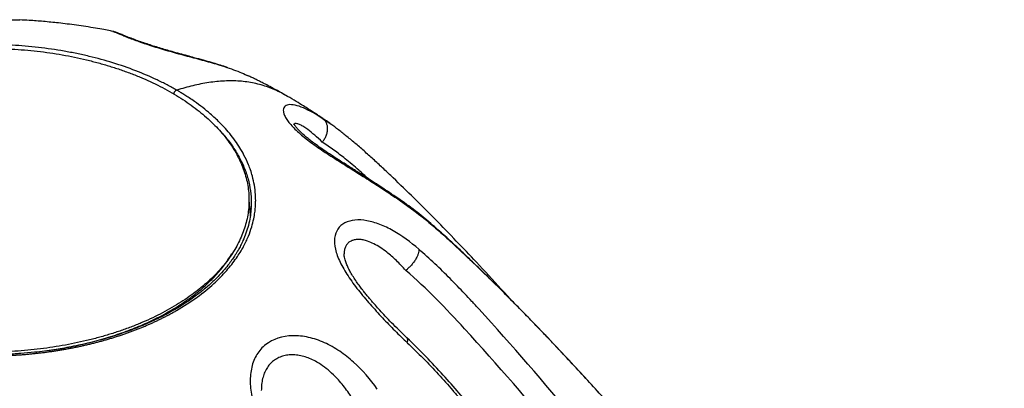
# Paper-space layout '_Isometric' of a CAD drawing. Units: millimetres. Extents: x -583 to 582, y -289 to 678.
# Drawn here: x 19 to 573, y 471 to 678 of the extents above; entities that cross this region are included whole.
import ezdxf

# ---------------------------------------------------------------- set-up
doc = ezdxf.new("R2010")
doc.units = ezdxf.units.MM

psp = doc.layouts.new('_Isometric')

# ---------------------------------------------------------------- linework, layer by layer
at = {"color": 7, "linetype": 'Continuous', "lineweight": 25}
for p, q in [((147.22, 646.69), (146.9, 646.82)), ((194.18, 619.15), (189.56, 622.37)), ((149.08, 571.8), (149.01, 570.83)), ((149.19, 571.84), (149.08, 570.87)), ((137.04, 544.18), (138.44, 546.32)), ((37.94, 492.26), (37.94, 492.45))]:
    psp.add_line(p, q, dxfattribs=at)
psp.add_arc((98.61, 567.32), 50.19, 0.4195, 9.9619, dxfattribs=at)
at = {"color": 8, "linetype": 'Continuous', "lineweight": 25}
for points, knots in [([(-50.24, 675.01), (-49.82, 675.08), (-48.45, 675.28), (-45.67, 675.51), (-42, 675.75), (-37.92, 675.92), (-33.53, 676.04), (-28.87, 676.16), (-24.01, 676.28), (-19.03, 676.43), (-14.02, 676.62), (-9.04, 676.85), (-4.19, 677.1), (0.45, 677.37), (4.83, 677.63), (8.89, 677.85), (12.59, 678.01), (15.82, 678.06), (18.01, 678.05), (18.94, 677.97), (19.09, 677.95)], [0, 0, 0, 0, 0.027598, 0.088775, 0.149577, 0.21004, 0.270251, 0.330149, 0.389702, 0.448984, 0.508128, 0.567239, 0.626431, 0.685875, 0.745718, 0.805971, 0.86655, 0.927387, 0.988492, 1, 1, 1, 1]), ([(71.32, 671.48), (71.53, 671.44), (71.93, 671.36), (73.18, 670.87), (74.8, 670.19), (76.9, 669.31), (79.47, 668.25), (82.53, 667.06), (86.04, 665.77), (89.95, 664.41), (94.21, 663.02), (98.75, 661.64), (103.49, 660.27), (108.34, 658.92), (113.23, 657.61), (118.07, 656.32), (122.79, 655.06), (127.34, 653.8), (132.11, 652.39), (136.97, 650.82), (141.71, 649.08), (145.21, 647.65), (146.95, 646.8), (147.48, 646.55)], [0, 0, 0, 0, 0.053433, 0.099977, 0.146447, 0.192712, 0.238663, 0.284308, 0.329725, 0.37496, 0.420081, 0.465209, 0.510456, 0.555875, 0.601494, 0.647393, 0.693621, 0.740112, 0.786759, 0.849056, 0.911267, 0.973237, 1, 1, 1, 1]), ([(169.65, 634.84), (168.51, 635.53), (165.06, 637.59), (158.86, 640.22), (151.04, 642.54), (142.79, 643.68), (134.25, 643.74), (125.46, 642.82), (116.48, 641.09), (110.36, 639.33), (107.29, 638.45)], [0, 0, 0, 0, 0.067766, 0.20451, 0.340493, 0.474845, 0.607003, 0.73806, 0.86886, 1, 1, 1, 1]), ([(107.29, 638.45), (107.19, 638.41), (106.99, 638.33), (106.67, 638.11), (106.38, 637.83), (106.11, 637.5), (105.89, 637.12), (105.71, 636.73), (105.64, 636.47), (105.61, 636.34)], [0, 0, 0, 0, 0.143741, 0.287567, 0.431393, 0.575134, 0.718875, 0.862701, 1, 1, 1, 1]), ([(131.89, 615.28), (132.27, 614.9), (134.58, 612.55), (138.02, 608), (142.14, 601.66), (145.31, 595.14), (147.61, 588.5), (148.95, 581.77), (149.46, 576.19), (149.17, 572.87), (149.08, 571.8)], [0, 0, 0, 0, 0.029365, 0.179326, 0.329287, 0.479248, 0.629208, 0.779169, 0.92913, 1, 1, 1, 1]), ([(189.25, 609.22), (187.81, 610.55), (184.94, 613.2), (181.48, 616), (178.77, 617.89), (176.73, 619.03), (175.19, 619.62), (174.14, 619.72), (173.55, 619.58), (173.42, 619.29), (173.37, 619.2)], [0, 0, 0, 0, 0.198484, 0.394491, 0.523573, 0.650839, 0.775694, 0.867767, 0.958659, 1, 1, 1, 1]), ([(215.13, 588.61), (213.35, 590.22), (209.08, 594.07), (202.65, 599.47), (195.83, 604.77), (191.45, 607.73), (189.25, 609.22)], [0, 0, 0, 0, 0.2178357, 0.5220393, 0.7609952, 1, 1, 1, 1]), ([(233.28, 576.15), (233.03, 576.51), (232.61, 577.12), (231.98, 577.48), (231.72, 577.63)], [0, 0, 0, 0, 0.586638, 1, 1, 1, 1]), ([(236.2, 537.1), (234.45, 538.97), (230.97, 542.71), (226.13, 546.91), (221.87, 549.97), (218.26, 552.07), (215.03, 553.46), (212.23, 554.24), (209.87, 554.54), (207.7, 554.41), (205.78, 553.86), (204.14, 552.92), (202.86, 551.59), (201.99, 549.88), (201.53, 548.11), (201.54, 546.82), (201.54, 546.32)], [0, 0, 0, 0, 0.128941, 0.256882, 0.340907, 0.423655, 0.504857, 0.564645, 0.623559, 0.681814, 0.739422, 0.796358, 0.852694, 0.908648, 0.964458, 1, 1, 1, 1]), ([(237.02, 496.43), (237.12, 496.8), (237.34, 497.59), (237.26, 498.49), (237.1, 499.03), (236.86, 499.15), (236.85, 499.15)], [0, 0, 0, 0, 0.309809, 0.640453, 0.986602, 1, 1, 1, 1]), ([(208.16, 461.78), (206.65, 464.2), (203.66, 469.03), (198.99, 474.85), (194.56, 479.39), (190.53, 482.78), (186.62, 485.37), (182.96, 487.24), (179.63, 488.51), (176.3, 489.33), (173.02, 489.67), (169.88, 489.52), (166.91, 488.89), (164.17, 487.81), (161.72, 486.28), (159.6, 484.32), (157.88, 481.96), (156.55, 479.24), (155.62, 476.22), (155.03, 472.94), (154.96, 470.6), (154.92, 469.43)], [0, 0, 0, 0, 0.098852, 0.196801, 0.261068, 0.324361, 0.386695, 0.432692, 0.477992, 0.52262, 0.566646, 0.61024, 0.653498, 0.696472, 0.739228, 0.781885, 0.824663, 0.867803, 0.911437, 0.955604, 1, 1, 1, 1])]:
    psp.add_open_spline(points, degree=3, knots=knots, dxfattribs=at)
at = {"color": 7, "linetype": 'Continuous', "lineweight": 25}
for points, knots in [([(71.45, 671.48), (70.98, 671.57), (69.28, 671.91), (66.03, 672.52), (61.45, 673.34), (56.3, 674.17), (50.99, 674.95), (45.85, 675.63), (39.66, 676.36), (32.5, 677.06), (25.26, 677.64), (20.83, 677.86), (19.09, 677.95)], [0, 0, 0, 0, 0.027633, 0.098853, 0.188699, 0.293206, 0.395478, 0.493623, 0.587636, 0.749266, 0.901141, 1, 1, 1, 1]), ([(136.09, 651.07), (135.65, 651.23), (134.06, 651.81), (130.99, 652.76), (126.9, 654), (122.31, 655.3), (117.74, 656.54), (113.26, 657.75), (109.06, 658.9), (105, 660.03), (101.16, 661.13), (97.62, 662.17), (94.06, 663.27), (90.54, 664.42), (87.12, 665.59), (83.86, 666.75), (80.84, 667.89), (78.14, 668.95), (75.79, 669.91), (73.85, 670.69), (72.42, 671.22), (71.85, 671.36), (71.6, 671.42)], [0, 0, 0, 0, 0.019858, 0.073198, 0.127706, 0.185051, 0.248752, 0.294742, 0.343545, 0.395237, 0.435943, 0.478331, 0.522458, 0.568435, 0.616392, 0.666438, 0.718672, 0.773232, 0.830234, 0.889631, 0.951267, 1, 1, 1, 1]), ([(107.29, 638.45), (106.86, 638.7), (106.42, 638.95), (105.53, 639.45), (104.2, 640.19), (102.83, 640.92), (100.08, 642.36), (98.2, 643.3), (92.43, 646.03), (88.42, 647.75), (80.13, 650.95), (75.85, 652.43), (67.07, 655.13), (62.58, 656.36), (55.73, 657.99), (53.42, 658.51), (48.75, 659.47), (46.4, 659.92), (39.26, 661.17), (34.41, 661.87), (24.63, 662.99), (19.69, 663.41), (9.78, 663.97), (4.82, 664.1), (-2.6, 664.1), (-5.07, 664.06), (-10.02, 663.92), (-12.49, 663.82), (-19.91, 663.39), (-24.84, 662.97), (-34.62, 661.84), (-39.46, 661.14), (-48.97, 659.46), (-53.64, 658.49), (-60.49, 656.85), (-62.75, 656.27), (-67.23, 655.05), (-69.44, 654.4), (-76.02, 652.37), (-80.29, 650.89), (-88.57, 647.69), (-92.57, 645.97), (-98.32, 643.24), (-100.2, 642.3), (-103.86, 640.38), (-105.65, 639.4), (-110.89, 636.37), (-114.23, 634.24), (-120.54, 629.79), (-123.51, 627.48), (-129.04, 622.69), (-131.6, 620.21), (-135.1, 616.42), (-136.22, 615.14), (-138.33, 612.55), (-139.32, 611.25), (-142.15, 607.29), (-143.83, 604.58), (-146.71, 599.08), (-147.91, 596.28), (-149.84, 590.64), (-150.57, 587.79), (-151.28, 583.5), (-151.46, 582.07), (-151.7, 579.22), (-151.75, 577.79), (-151.74, 573.51), (-151.49, 570.64), (-150.5, 564.93), (-149.76, 562.08), (-147.8, 556.44), (-146.58, 553.65), (-144.4, 549.53), (-143.62, 548.17), (-141.95, 545.49), (-141.05, 544.16), (-138.2, 540.21), (-136.08, 537.62), (-131.4, 532.58), (-128.85, 530.13), (-123.35, 525.39), (-120.4, 523.09), (-114.11, 518.68), (-110.78, 516.56), (-107.29, 514.54)], [0, 0, 0, 0, 0.003906, 0.003906, 0.007812, 0.015625, 0.015625, 0.03125, 0.03125, 0.0625, 0.0625, 0.09375, 0.09375, 0.125, 0.125, 0.140625, 0.140625, 0.15625, 0.15625, 0.1875, 0.1875, 0.21875, 0.21875, 0.25, 0.25, 0.265625, 0.265625, 0.28125, 0.28125, 0.3125, 0.3125, 0.34375, 0.34375, 0.375, 0.375, 0.390625, 0.390625, 0.40625, 0.40625, 0.4375, 0.4375, 0.46875, 0.46875, 0.484375, 0.484375, 0.5, 0.5, 0.53125, 0.53125, 0.5625, 0.5625, 0.59375, 0.59375, 0.609375, 0.609375, 0.625, 0.625, 0.65625, 0.65625, 0.6875, 0.6875, 0.71875, 0.71875, 0.734375, 0.734375, 0.75, 0.75, 0.78125, 0.78125, 0.8125, 0.8125, 0.84375, 0.84375, 0.859375, 0.859375, 0.875, 0.875, 0.90625, 0.90625, 0.9375, 0.9375, 0.96875, 0.96875, 1, 1, 1, 1]), ([(-104.65, 516.11), (-102.94, 515.12), (-99.43, 513.19), (-93.93, 510.45), (-88.2, 507.87), (-82.26, 505.46), (-76.12, 503.21), (-69.79, 501.14), (-63.3, 499.26), (-56.66, 497.56), (-49.88, 496.05), (-42.98, 494.73), (-35.98, 493.61), (-28.88, 492.69), (-21.72, 491.98), (-14.51, 491.46), (-7.26, 491.16), (0, 491.05), (7.26, 491.16), (14.51, 491.46), (21.72, 491.98), (28.88, 492.69), (35.98, 493.61), (42.98, 494.73), (49.88, 496.05), (56.66, 497.56), (63.3, 499.26), (69.79, 501.14), (76.12, 503.21), (82.26, 505.46), (88.2, 507.87), (93.93, 510.45), (99.43, 513.19), (104.69, 516.09), (109.7, 519.13), (114.45, 522.3), (118.92, 525.61), (123.11, 529.04), (126.99, 532.58), (130.58, 536.23), (133.84, 539.98), (136.79, 543.82), (139.4, 547.73), (141.68, 551.71), (143.62, 555.76), (145.21, 559.85), (146.46, 563.98), (147.35, 568.15), (147.88, 572.33), (148.06, 576.53), (147.88, 580.72), (147.35, 584.9), (146.46, 589.07), (145.21, 593.2), (143.62, 597.29), (141.68, 601.34), (139.4, 605.32), (136.79, 609.23), (133.84, 613.07), (130.58, 616.82), (126.99, 620.47), (123.11, 624.01), (118.92, 627.44), (114.45, 630.75), (109.7, 633.93), (104.69, 636.96), (99.43, 639.86), (93.93, 642.6), (88.2, 645.18), (82.26, 647.59), (76.12, 649.84), (69.79, 651.91), (63.3, 653.79), (56.66, 655.49), (49.88, 657), (42.98, 658.32), (35.98, 659.44), (28.88, 660.36), (21.72, 661.07), (14.51, 661.59), (7.26, 661.9), (0, 662), (-7.26, 661.9), (-14.51, 661.59), (-21.72, 661.07), (-28.88, 660.36), (-35.98, 659.44), (-42.98, 658.32), (-49.88, 657), (-56.66, 655.49), (-63.3, 653.79), (-69.79, 651.91), (-76.12, 649.84), (-82.26, 647.59), (-88.2, 645.18), (-93.93, 642.6), (-99.43, 639.86), (-104.69, 636.96), (-109.7, 633.93), (-114.45, 630.75), (-118.92, 627.44), (-123.11, 624.01), (-126.99, 620.47), (-130.58, 616.82), (-133.84, 613.07), (-136.79, 609.23), (-139.4, 605.32), (-141.68, 601.34), (-143.62, 597.29), (-145.21, 593.2), (-146.46, 589.07), (-147.35, 584.9), (-147.88, 580.72), (-148.06, 576.53), (-147.88, 572.33), (-147.35, 568.15), (-146.46, 563.98), (-145.21, 559.85), (-143.62, 555.76), (-141.68, 551.71), (-139.4, 547.73), (-136.79, 543.82), (-133.84, 539.98), (-130.58, 536.23), (-126.99, 532.58), (-123.11, 529.04), (-118.92, 525.61), (-114.45, 522.3), (-110.5, 519.65), (-107.2, 517.61), (-105.51, 516.61), (-104.65, 516.11)], [0, 0, 0, 0, 0.007812, 0.015625, 0.023437, 0.03125, 0.039062, 0.046875, 0.054687, 0.0625, 0.070312, 0.078125, 0.085937, 0.09375, 0.101562, 0.109375, 0.117187, 0.125, 0.132812, 0.140625, 0.148437, 0.15625, 0.164062, 0.171875, 0.179687, 0.1875, 0.195312, 0.203125, 0.210937, 0.21875, 0.226562, 0.234375, 0.242187, 0.25, 0.257812, 0.265625, 0.273437, 0.28125, 0.289062, 0.296875, 0.304687, 0.3125, 0.320312, 0.328125, 0.335937, 0.34375, 0.351562, 0.359375, 0.367187, 0.375, 0.382812, 0.390625, 0.398437, 0.40625, 0.414062, 0.421875, 0.429687, 0.4375, 0.445312, 0.453125, 0.460937, 0.46875, 0.476562, 0.484375, 0.492187, 0.5, 0.507812, 0.515625, 0.523437, 0.53125, 0.539062, 0.546875, 0.554687, 0.5625, 0.570312, 0.578125, 0.585937, 0.59375, 0.601562, 0.609375, 0.617187, 0.625, 0.632812, 0.640625, 0.648437, 0.65625, 0.664062, 0.671875, 0.679687, 0.6875, 0.695312, 0.703125, 0.710937, 0.71875, 0.726562, 0.734375, 0.742187, 0.75, 0.757812, 0.765625, 0.773437, 0.78125, 0.789062, 0.796875, 0.804687, 0.8125, 0.820312, 0.828125, 0.835937, 0.84375, 0.851562, 0.859374, 0.867187, 0.874999, 0.882812, 0.890624, 0.898437, 0.906249, 0.914062, 0.921874, 0.929687, 0.937499, 0.945312, 0.953124, 0.960937, 0.968749, 0.976562, 0.984374, 0.992187, 0.996093, 1, 1, 1, 1]), ([(169.7, 634.93), (169.5, 635.05), (169.11, 635.27), (168.53, 635.6), (167.96, 635.93), (167.4, 636.25), (166.84, 636.56), (164.92, 637.64), (161.97, 639.26), (158.31, 641.19), (155.61, 642.58), (153.5, 643.65), (151.58, 644.6), (149.57, 645.59), (148.18, 646.23), (147.48, 646.56)], [0, 0, 0, 0, 0.027268, 0.054022, 0.080263, 0.105991, 0.131205, 0.155904, 0.369181, 0.53367, 0.649267, 0.731376, 0.816794, 0.907127, 1, 1, 1, 1]), ([(-107.29, 514.54), (-107.01, 514.38), (-106.45, 514.06), (-105.6, 513.58), (-104.75, 513.11), (-103.89, 512.64), (-103.02, 512.17), (-102.14, 511.71), (-101.26, 511.25), (-100.37, 510.79), (-99.48, 510.34), (-98.58, 509.9), (-97.68, 509.45), (-96.76, 509.01), (-95.85, 508.58), (-94.92, 508.15), (-93.99, 507.72), (-93.06, 507.3), (-92.12, 506.88), (-91.17, 506.47), (-90.22, 506.06), (-89.26, 505.65), (-88.3, 505.25), (-87.33, 504.85), (-86.36, 504.46), (-85.38, 504.07), (-84.39, 503.69), (-83.41, 503.31), (-82.41, 502.94), (-81.41, 502.57), (-80.41, 502.2), (-79.4, 501.84), (-78.39, 501.49), (-77.37, 501.13), (-76.35, 500.79), (-75.32, 500.45), (-74.29, 500.11), (-73.25, 499.78), (-72.21, 499.45), (-71.16, 499.12), (-70.11, 498.81), (-69.05, 498.49), (-67.99, 498.18), (-66.93, 497.88), (-65.86, 497.58), (-64.79, 497.28), (-63.71, 496.99), (-62.63, 496.71), (-61.54, 496.43), (-60.46, 496.15), (-59.36, 495.88), (-58.27, 495.61), (-57.17, 495.35), (-56.06, 495.1), (-54.95, 494.85), (-53.84, 494.6), (-52.73, 494.36), (-51.61, 494.12), (-50.49, 493.89), (-49.37, 493.66), (-48.24, 493.44), (-47.11, 493.23), (-45.98, 493.02), (-44.84, 492.81), (-43.7, 492.61), (-42.56, 492.41), (-41.41, 492.22), (-40.26, 492.04), (-39.11, 491.86), (-37.96, 491.68), (-36.8, 491.51), (-35.65, 491.35), (-34.48, 491.19), (-33.32, 491.03), (-32.16, 490.88), (-30.99, 490.74), (-29.82, 490.6), (-28.65, 490.47), (-27.47, 490.34), (-26.3, 490.22), (-25.12, 490.1), (-23.94, 489.99), (-22.76, 489.88), (-21.58, 489.78), (-20.39, 489.69), (-19.21, 489.6), (-18.02, 489.51), (-16.84, 489.43), (-15.65, 489.36), (-14.46, 489.29), (-13.27, 489.23), (-12.08, 489.17), (-10.89, 489.12), (-9.7, 489.07), (-8.51, 489.03), (-7.32, 489), (-6.13, 488.96), (-4.94, 488.94), (-3.75, 488.92), (-2.56, 488.91), (-1.36, 488.9), (-0.17, 488.89), (1.02, 488.9), (2.21, 488.9), (3.4, 488.92), (4.59, 488.93), (5.78, 488.96), (6.97, 488.99), (8.16, 489.02), (9.35, 489.06), (10.54, 489.11), (11.73, 489.16), (12.92, 489.21), (14.1, 489.27), (15.29, 489.34), (16.47, 489.41), (17.66, 489.49), (18.84, 489.57), (20.02, 489.66), (21.2, 489.75), (22.38, 489.85), (23.56, 489.96), (24.74, 490.07), (25.92, 490.18), (27.09, 490.3), (28.26, 490.43), (29.44, 490.56), (30.61, 490.69), (31.77, 490.83), (32.94, 490.98), (34.11, 491.13), (35.27, 491.29), (36.43, 491.45), (37.59, 491.62), (38.75, 491.8), (39.9, 491.98), (41.05, 492.16), (42.2, 492.35), (43.35, 492.54), (44.49, 492.74), (45.63, 492.95), (46.77, 493.16), (47.9, 493.37), (49.03, 493.59), (50.16, 493.81), (51.28, 494.04), (52.4, 494.28), (53.51, 494.52), (54.63, 494.76), (55.74, 495.01), (56.84, 495.27), (57.94, 495.53), (59.04, 495.79), (60.13, 496.06), (61.22, 496.34), (62.31, 496.62), (63.39, 496.9), (64.47, 497.19), (65.55, 497.48), (66.62, 497.78), (67.69, 498.09), (68.75, 498.4), (69.81, 498.71), (70.86, 499.03), (71.92, 499.35), (72.96, 499.68), (74, 500.01), (75.04, 500.35), (76.08, 500.7), (77.11, 501.04), (78.13, 501.4), (79.15, 501.75), (80.17, 502.12), (81.18, 502.48), (82.19, 502.85), (83.19, 503.23), (84.19, 503.61), (85.18, 504), (86.17, 504.39), (87.15, 504.78), (88.13, 505.18), (89.1, 505.58), (90.07, 505.99), (91.03, 506.4), (91.98, 506.82), (92.93, 507.24), (93.87, 507.67), (94.81, 508.09), (95.74, 508.53), (96.66, 508.97), (97.58, 509.41), (98.49, 509.85), (99.4, 510.3), (100.29, 510.75), (101.19, 511.21), (102.07, 511.67), (102.95, 512.14), (103.82, 512.6), (104.69, 513.08), (105.54, 513.55), (106.4, 514.03), (111.09, 516.71), (118.82, 521.72), (128.15, 529.3), (135.43, 536.7), (140.91, 543.71), (144.9, 550.21), (147.68, 556.1), (149.52, 561.3), (150.65, 565.76), (151.29, 569.44), (151.6, 572.32), (151.72, 574.4), (151.75, 575.69), (151.76, 577.37), (151.66, 580.39), (151.13, 584.93), (150.12, 589.55), (148.95, 593.34), (147.45, 597.34), (144.87, 602.88), (141.25, 608.74), (137.24, 613.96), (133.52, 618.22), (129.81, 621.94), (125.8, 625.53), (121.97, 628.68), (117.97, 631.63), (114.53, 633.98), (112.04, 635.59), (110.01, 636.85), (108.48, 637.76), (107.63, 638.25), (107.29, 638.45)], [0, 0, 0, 0, 0.002486, 0.004973, 0.007461, 0.00995, 0.012439, 0.014928, 0.017418, 0.019908, 0.022399, 0.02489, 0.027381, 0.029872, 0.032364, 0.034855, 0.037347, 0.039839, 0.04233, 0.044822, 0.047313, 0.049804, 0.052295, 0.054785, 0.057275, 0.059765, 0.062254, 0.064742, 0.06723, 0.069718, 0.072206, 0.074694, 0.077182, 0.079671, 0.08216, 0.08465, 0.087139, 0.089629, 0.09212, 0.09461, 0.097101, 0.099593, 0.102084, 0.104576, 0.107069, 0.109562, 0.112055, 0.114548, 0.117042, 0.119536, 0.12203, 0.124525, 0.127021, 0.129516, 0.132012, 0.134508, 0.137005, 0.139502, 0.141999, 0.144497, 0.146995, 0.149494, 0.151993, 0.154492, 0.156992, 0.159492, 0.161992, 0.164493, 0.166994, 0.169496, 0.171998, 0.1745, 0.177003, 0.179506, 0.18201, 0.184514, 0.187019, 0.189524, 0.19203, 0.194536, 0.197043, 0.19955, 0.202057, 0.204566, 0.207074, 0.209581, 0.212088, 0.214594, 0.2171, 0.219604, 0.222109, 0.224612, 0.227116, 0.229618, 0.23212, 0.234622, 0.237124, 0.239625, 0.242125, 0.244626, 0.247126, 0.249625, 0.252125, 0.254625, 0.257124, 0.259623, 0.262122, 0.264621, 0.26712, 0.269619, 0.272118, 0.274617, 0.277116, 0.279615, 0.282115, 0.284614, 0.287114, 0.289614, 0.292114, 0.294614, 0.297115, 0.299616, 0.302118, 0.30462, 0.307122, 0.309625, 0.312129, 0.314632, 0.317137, 0.319642, 0.322148, 0.324654, 0.327161, 0.329669, 0.332177, 0.334686, 0.337194, 0.339701, 0.342206, 0.34471, 0.347213, 0.349716, 0.352217, 0.354718, 0.357218, 0.359717, 0.362215, 0.364713, 0.367211, 0.369708, 0.372204, 0.374701, 0.377197, 0.379693, 0.382189, 0.384685, 0.387181, 0.389677, 0.392173, 0.394669, 0.397166, 0.399663, 0.402161, 0.404659, 0.407157, 0.409656, 0.412156, 0.414657, 0.417158, 0.419661, 0.422164, 0.424668, 0.427174, 0.42968, 0.432188, 0.434697, 0.437207, 0.439718, 0.442228, 0.444739, 0.447249, 0.44976, 0.45227, 0.45478, 0.457289, 0.459798, 0.462307, 0.464815, 0.467322, 0.469829, 0.472335, 0.474839, 0.477343, 0.479846, 0.482348, 0.484848, 0.487348, 0.489846, 0.492342, 0.494837, 0.49733, 0.499822, 0.536408, 0.570217, 0.601069, 0.628967, 0.653988, 0.676176, 0.695471, 0.711838, 0.725265, 0.735758, 0.743332, 0.748002, 0.749779, 0.761631, 0.780997, 0.799307, 0.812362, 0.823014, 0.843873, 0.874896, 0.89071, 0.9061, 0.926846, 0.937453, 0.952676, 0.968804, 0.978305, 0.986167, 0.992397, 0.997006, 1, 1, 1, 1]), ([(194.22, 619.2), (193.82, 619.48), (192.42, 620.48), (190.28, 621.95), (187.94, 623.55), (185.99, 624.85), (183.96, 626.18), (181.51, 627.77), (178.32, 629.77), (174.32, 632.23), (171.33, 633.98), (169.7, 634.93)], [0, 0, 0, 0, 0.050425, 0.175754, 0.266327, 0.341476, 0.416704, 0.515688, 0.6435, 0.805303, 1, 1, 1, 1]), ([(189.56, 622.37), (185.61, 624.92), (181.89, 627.04), (176.92, 629.14), (175.35, 629.65), (172.53, 630.26), (171.28, 630.35), (169.74, 630.13), (169.28, 629.99), (168.49, 629.59), (167.51, 628.8), (167.18, 627.47), (167.4, 625.83), (167.56, 625.23), (168.08, 623.94), (169.14, 621.88), (172.26, 617.88), (177.13, 613.43), (180.64, 610.67), (183.09, 608.81), (184.37, 607.88), (188.35, 605.09), (192.58, 602.29), (196.94, 599.51), (199.84, 597.68), (201.29, 596.76), (205.62, 594.05), (208.47, 592.26), (212.63, 589.65), (214, 588.79), (216.68, 587.08), (217.99, 586.25), (224.39, 582.11), (229.03, 579.01), (233.28, 576.15)], [0, 0, 0, 0, 0.125, 0.125, 0.1875, 0.1875, 0.25, 0.25, 0.28125, 0.28125, 0.3125, 0.375, 0.375, 0.40625, 0.40625, 0.4375, 0.5, 0.5625, 0.59375, 0.59375, 0.625, 0.625, 0.6875, 0.71875, 0.71875, 0.75, 0.75, 0.8125, 0.8125, 0.84375, 0.84375, 0.875, 0.875, 1, 1, 1, 1]), ([(189.56, 622.37), (189.92, 622.11), (190.27, 621.8), (190.89, 621.05), (191.16, 620.61), (191.61, 619.63), (191.79, 619.08), (192.02, 617.9), (192.07, 617.26), (192.04, 615.95), (191.95, 615.28), (191.67, 613.94), (191.46, 613.27), (190.96, 611.99), (190.66, 611.38), (189.99, 610.23), (189.63, 609.7), (189.25, 609.22)], [0, 0, 0, 0, 0.125, 0.125, 0.25, 0.25, 0.375, 0.375, 0.5, 0.5, 0.625, 0.625, 0.75, 0.75, 0.875, 0.875, 1, 1, 1, 1]), ([(231.74, 577.67), (230.2, 578.71), (227.29, 580.66), (222.87, 583.59), (218.85, 586.22), (215.28, 588.52), (212.26, 590.44), (209.86, 591.96), (208.12, 593.06), (206.87, 593.85), (205.73, 594.57), (204.32, 595.46), (202.46, 596.64), (199.82, 598.32), (196.34, 600.55), (192.33, 603.17), (188.49, 605.78), (185.19, 608.14), (182.47, 610.22), (180, 612.24), (177.88, 614.11), (176.1, 615.85), (174.78, 617.3), (174.03, 618.25), (173.58, 618.89), (173.36, 619.21), (173.21, 619.45), (173.2, 619.4), (173.19, 619.38)], [0, 0, 0, 0, 0.081105, 0.152666, 0.21473, 0.267413, 0.310631, 0.344244, 0.368251, 0.382707, 0.395617, 0.414549, 0.439435, 0.470185, 0.520146, 0.577737, 0.6312, 0.679097, 0.721697, 0.759198, 0.806186, 0.844387, 0.882671, 0.922107, 0.935587, 0.952857, 0.975948, 1, 1, 1, 1]), ([(295.68, 520.23), (293.76, 522.33), (287.22, 529.54), (276.87, 540.66), (264.53, 553.7), (252.86, 565.71), (241.01, 577.58), (231.27, 587.04), (223.8, 594.11), (218.6, 598.96), (213.38, 603.65), (208.32, 608.04), (203.36, 612.18), (198.69, 615.94), (195.47, 618.29), (193.97, 619.38)], [0, 0, 0, 0, 0.060742, 0.207373, 0.323851, 0.443467, 0.564364, 0.681466, 0.732722, 0.783151, 0.832865, 0.881719, 0.926336, 0.965752, 1, 1, 1, 1]), ([(520.79, 263.03), (520.5, 263.44), (519.81, 264.41), (518.67, 265.96), (517.02, 268.18), (514.83, 271.11), (512, 274.83), (508.69, 279.12), (505.04, 283.74), (501.19, 288.52), (495.61, 295.32), (488.32, 304), (477.18, 317.15), (464.04, 332.51), (448, 351.17), (431.41, 370.48), (414.05, 390.49), (396.67, 410.36), (379.15, 430.19), (361.53, 449.89), (344.06, 469.18), (330.98, 483.36), (322.16, 492.76), (317.39, 497.81), (312.15, 503.31), (306.36, 509.32), (300.03, 515.83), (293.14, 522.81), (286.25, 529.68), (279.44, 536.37), (272.77, 542.81), (265.71, 549.53), (258.2, 556.48), (250.13, 563.6), (241.39, 570.84), (235.02, 575.35), (231.75, 577.67)], [0, 0, 0, 0, 0.002859, 0.006857, 0.012014, 0.020589, 0.031197, 0.043836, 0.058203, 0.072663, 0.086969, 0.120087, 0.152409, 0.208344, 0.262512, 0.325796, 0.387799, 0.449256, 0.511829, 0.574259, 0.635453, 0.695192, 0.71006, 0.726176, 0.743995, 0.76352, 0.784752, 0.807695, 0.832354, 0.852936, 0.874584, 0.897301, 0.921099, 0.946117, 0.972403, 1, 1, 1, 1]), ([(233.29, 576.15), (238.89, 572.35), (246.79, 566.23), (255.45, 558.72), (259.68, 554.92), (261.78, 553.01), (262.82, 552.05), (263.27, 551.64), (263.57, 551.37), (263.72, 551.24), (263.86, 551.1)], [0, 0, 0, 0, 0.5, 0.75, 0.875, 0.9375, 0.96875, 0.984375, 0.984375, 1, 1, 1, 1]), ([(149.08, 570.87), (148.96, 569.59), (148.69, 566.77), (147.74, 562.46), (146.39, 558.05), (144.86, 554.23), (143.37, 551.14), (142.13, 548.84), (141.05, 547.01), (139.95, 545.27), (138.58, 543.23), (136.64, 540.56), (134.19, 537.54), (131.38, 534.43), (128.5, 531.52), (125.67, 528.9), (122.2, 525.93), (117.63, 522.36), (111.46, 518.12), (104.36, 513.86), (96.59, 509.81), (88.3, 506.07), (79.44, 502.61), (69.95, 499.46), (61.23, 497.05), (53.81, 495.3), (48.18, 494.13), (43.1, 493.2), (38.15, 492.4), (32.91, 491.66), (26.7, 490.92), (19.43, 490.26), (11.05, 489.76), (2.2, 489.53), (-6.84, 489.61), (-14.7, 489.95), (-21.33, 490.43), (-26.48, 490.91), (-31.02, 491.43), (-34.74, 491.92), (-37.88, 492.37), (-40.89, 492.84), (-44.17, 493.4), (-47.94, 494.1), (-52.41, 495.01), (-57.73, 496.22), (-64.03, 497.82), (-70.66, 499.73), (-77.43, 501.95), (-84.21, 504.44), (-91.33, 507.4), (-98.74, 510.87), (-103.5, 513.51), (-105.97, 514.87)], [0, 0, 0, 0, 0.020258, 0.044468, 0.067521, 0.089246, 0.103986, 0.116187, 0.125856, 0.133249, 0.144425, 0.159102, 0.177142, 0.195134, 0.212379, 0.227982, 0.241976, 0.266899, 0.295241, 0.325678, 0.356047, 0.386336, 0.41721, 0.448903, 0.481318, 0.501164, 0.518445, 0.533167, 0.547438, 0.563041, 0.580015, 0.602368, 0.6269, 0.653052, 0.679185, 0.705211, 0.721433, 0.737092, 0.750497, 0.76152, 0.770176, 0.778636, 0.788529, 0.799852, 0.813067, 0.82959, 0.849513, 0.872826, 0.89391, 0.917157, 0.942602, 0.97023, 1, 1, 1, 1]), ([(243.53, 548.96), (238.91, 552.96), (234.02, 556.54), (226.6, 560.74), (224.11, 561.94), (219.15, 563.86), (214.24, 565.29), (209.71, 565.56), (205.53, 565.15), (203.62, 564.62), (200.35, 562.92), (198.99, 561.77), (197.01, 558.91), (196.4, 557.2), (195.94, 553.36), (196.09, 551.22), (197.15, 546.65), (198.5, 543), (200.53, 539.16), (202.02, 536.57), (202.84, 535.26), (205.45, 531.31), (209.38, 525.97), (213.85, 520.67), (218.4, 515.48), (220.7, 512.93), (224.19, 509.21), (225.36, 507.99), (227.7, 505.57), (228.87, 504.38), (232.39, 500.87), (234.73, 498.6), (237.02, 496.43)], [0, 0, 0, 0, 0.125, 0.125, 0.1875, 0.1875, 0.25, 0.3125, 0.3125, 0.375, 0.375, 0.4375, 0.4375, 0.5, 0.5, 0.5625, 0.5625, 0.625, 0.65625, 0.65625, 0.6875, 0.6875, 0.75, 0.8125, 0.8125, 0.875, 0.875, 0.90625, 0.90625, 0.9375, 0.9375, 1, 1, 1, 1]), ([(243.53, 548.96), (243.56, 548.63), (243.56, 548.26), (243.45, 547.43), (243.34, 546.96), (243.02, 545.95), (242.81, 545.41), (242.27, 544.28), (241.95, 543.69), (241.22, 542.51), (240.81, 541.92), (239.94, 540.78), (239.48, 540.22), (238.54, 539.19), (238.06, 538.71), (237.11, 537.83), (236.65, 537.44), (236.2, 537.1)], [0, 0, 0, 0, 0.125, 0.125, 0.25, 0.25, 0.375, 0.375, 0.5, 0.5, 0.625, 0.625, 0.75, 0.75, 0.875, 0.875, 1, 1, 1, 1]), ([(277.32, 515.38), (277.16, 515.56), (276.99, 515.74), (276.67, 516.09), (276.17, 516.63), (275.02, 517.88), (272.7, 520.37), (268.02, 525.36), (258.45, 535.29), (249.72, 543.61), (243.53, 548.96)], [0, 0, 0, 0, 0.015625, 0.015625, 0.03125, 0.0625, 0.125, 0.25, 0.5, 1, 1, 1, 1]), ([(263.86, 551.1), (297.75, 519.49), (329.08, 485.88), (375.2, 434.75), (390.43, 417.58), (413.09, 391.69), (424.38, 378.72), (437.49, 363.53), (444.03, 355.93), (446.83, 352.66), (448.7, 350.49), (449.63, 349.4), (450.56, 348.32)], [0, 0, 0, 0, 0.5, 0.5, 0.75, 0.75, 0.875, 0.9375, 0.96875, 0.984375, 0.984375, 1, 1, 1, 1]), ([(35.06, 491.98), (38.48, 492.5), (45.61, 493.59), (56.12, 495.87), (66.58, 498.64), (76.62, 501.89), (86.2, 505.58), (95.24, 509.7), (103.7, 514.21), (111.51, 519.09), (118.64, 524.31), (125.05, 529.84), (130.63, 535.65), (134.61, 540.45), (136.42, 543.37), (136.94, 544.2)], [0, 0, 0, 0, 0.07485, 0.156006, 0.237162, 0.318318, 0.399473, 0.480629, 0.561785, 0.642941, 0.724097, 0.805253, 0.886408, 0.967564, 1, 1, 1, 1]), ([(236.86, 499.16), (235.34, 500.61), (232.45, 503.37), (228.36, 507.47), (224.79, 511.18), (221.75, 514.47), (219.22, 517.28), (217.32, 519.47), (215.94, 521.09), (214.93, 522.29), (214.11, 523.29), (213.32, 524.27), (212.48, 525.33), (211.29, 526.85), (209.75, 528.9), (207.97, 531.42), (206.26, 534.06), (204.77, 536.63), (203.55, 539.03), (202.72, 540.99), (202.18, 542.54), (201.81, 543.83), (201.54, 545.17), (201.51, 545.93), (201.49, 546.34)], [0, 0, 0, 0, 0.096895, 0.18348, 0.259477, 0.324863, 0.379821, 0.424543, 0.451395, 0.472515, 0.493507, 0.508399, 0.528413, 0.553637, 0.595127, 0.645082, 0.69706, 0.747686, 0.797024, 0.845163, 0.873638, 0.909126, 0.951334, 1, 1, 1, 1]), ([(483.72, 260.32), (482.69, 261.67), (481.66, 263.02), (479.6, 265.71), (476.5, 269.75), (469.27, 279.18), (454.78, 298.03), (425.67, 335.67), (400.42, 367.81), (349.44, 431.86), (314.79, 474.25), (277.32, 515.38)], [0, 0, 0, 0, 0.015625, 0.015625, 0.03125, 0.0625, 0.125, 0.25, 0.5, 0.5, 1, 1, 1, 1]), ([(220.18, 470.36), (216.3, 475.79), (211.85, 480.97), (204.37, 487.69), (201.75, 489.76), (197.63, 492.52), (196.22, 493.38), (193.36, 494.98), (191.89, 495.72), (187.46, 497.71), (184.43, 498.74), (178.38, 500.08), (175.37, 500.39), (166.72, 500.15), (161.45, 498.4), (156.43, 494.57), (155.5, 493.72), (153.83, 491.86), (151.59, 488.85), (150.15, 485.21), (148.92, 479.96), (148.65, 477.14), (148.77, 471.25), (149.16, 468.19), (150.43, 461.95), (151.31, 458.78), (153.41, 452.46), (154.63, 449.31), (158.71, 439.98), (161.96, 433.94), (165.51, 428.19)], [0, 0, 0, 0, 0.125, 0.125, 0.1875, 0.1875, 0.21875, 0.21875, 0.25, 0.25, 0.3125, 0.3125, 0.375, 0.375, 0.5, 0.5, 0.53125, 0.53125, 0.5625, 0.625, 0.625, 0.6875, 0.6875, 0.75, 0.75, 0.8125, 0.8125, 0.875, 0.875, 1, 1, 1, 1]), ([(570.47, 13.71), (570.85, 15.04), (571.69, 17.9), (572.47, 22.48), (572.89, 27.64), (572.78, 32.86), (572.16, 37.91), (571.25, 42.4), (570.16, 46.39), (569.09, 49.7), (568.1, 52.43), (567.26, 54.59), (566.51, 56.42), (565.76, 58.15), (564.88, 60.11), (563.83, 62.35), (561.99, 66.06), (559.21, 71.28), (555.01, 78.54), (549.95, 86.8), (543.97, 96.17), (535.67, 108.67), (525.17, 123.81), (512.81, 141.19), (499.44, 159.89), (485.01, 179.94), (469.49, 201.47), (454.14, 222.73), (436.54, 246.98), (416.62, 274.26), (394.29, 304.54), (372.03, 334.41), (355.57, 356.25), (344.97, 370.15), (340.16, 376.41), (335.2, 382.85), (329.89, 389.71), (324.02, 397.24), (317.56, 405.47), (310.48, 414.4), (303.38, 423.27), (296.33, 431.98), (289.41, 440.45), (282.06, 449.33), (274.27, 458.63), (266, 468.33), (257.1, 478.41), (247.48, 488.83), (240.45, 495.66), (236.86, 499.16)], [0, 0, 0, 0, 0.006895, 0.01488, 0.023914, 0.0339, 0.042502, 0.050939, 0.058162, 0.064197, 0.069075, 0.07328, 0.076202, 0.079352, 0.083064, 0.087332, 0.092136, 0.104433, 0.117763, 0.134969, 0.153788, 0.174192, 0.211014, 0.246763, 0.281566, 0.326772, 0.371177, 0.415191, 0.458814, 0.521934, 0.585049, 0.647766, 0.708873, 0.72209, 0.735226, 0.748379, 0.762716, 0.778577, 0.795963, 0.814877, 0.835321, 0.852461, 0.87055, 0.889591, 0.909587, 0.930545, 0.952573, 0.975714, 1, 1, 1, 1]), ([(237.02, 496.42), (243.16, 490.63), (251.81, 481.71), (261.3, 471.13), (265.94, 465.82), (268.24, 463.17), (269.38, 461.84), (269.87, 461.27), (270.2, 460.89), (270.36, 460.71), (270.53, 460.52)], [0, 0, 0, 0, 0.5, 0.75, 0.875, 0.9375, 0.96875, 0.984375, 0.984375, 1, 1, 1, 1])]:
    psp.add_open_spline(points, degree=3, knots=knots, dxfattribs=at)
for points in [[(269.27, 504.24), (258.82, 515.57), (248.13, 526.78), (236.2, 537.1)], [(475.16, 249.96), (442.19, 293.06), (375.62, 378.92), (306.45, 463.47), (269.27, 504.24)]]:
    psp.add_open_spline(points, degree=3, dxfattribs=at)

doc.saveas('drawing.dxf')
